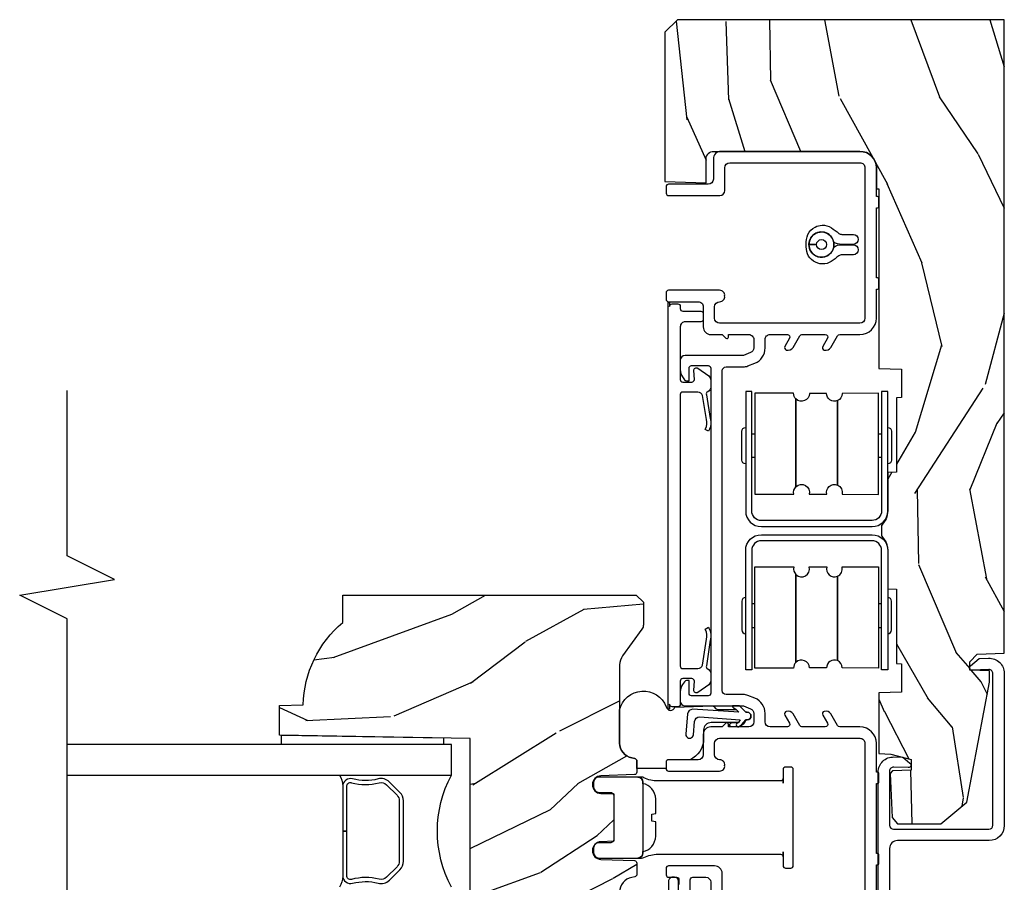
# Model space of a CAD drawing. Units: inches. Extents: x -4.2 to 53.7, y -2.1 to 38.1.
# Drawn here: x 49.8 to 53.7, y 25.9 to 29.3 of the extents above; entities that cross this region are included whole.
import ezdxf

# ---------------------------------------------------------------- set-up
doc = ezdxf.new("R2010")
doc.units = ezdxf.units.IN
doc.header["$MEASUREMENT"] = 0
for name, color, linetype in [('ZP-ANNO-MARK', 9, 'Continuous'), ('ZP-SECT-ALUM', 63, 'Continuous'), ('ZP-SECT-GLAS', 153, 'Continuous'), ('ZP-SECT-HDWR', 53, 'Continuous'), ('ZP-SECT-SEAL', 8, 'Continuous'), ('ZP-SECT-VINL', 130, 'Continuous'), ('ZP-SECT-WDHA', 11, 'Continuous'), ('ZP-SECT-WOOD', 104, 'Continuous'), ('ZP-SECT-WSTP', 40, 'Continuous')]:
    doc.layers.add(name, color=color, linetype=linetype)

# ---------------------------------------------------------------- blocks, each defined once
blk = doc.blocks.new('ASWM5PDHSEUJ')
at = {"layer": 'ZP-SECT-WDHA'}
h = blk.add_hatch(dxfattribs=at)
h.set_pattern_fill('WOOD3', color=256, scale=2, angle=163, style=0, pattern_type=2)
h.set_pattern_definition([(158.2364, (1.921621271044452, -0.0913983562119502), (20.45396798290167, -8.344771374467804), [0.240832, -23.842358]), (174.3099, (1.697955563707778, -0.0021030519592326), (-8.235181511295936, 0.4263690944681484), [0.305942, -9.892097999999997]), (208, (1.393521834635503, 0.0282301740998063), (-0.5847435903937086, -1.91261010378108), [0.226274, -2.602152]), (209.8476, (1.19373360092578, -0.0779991140986416), (-35.54768828883149, -20.50272857977593), [0.4386340000000001, -43.42478999999999]), (175.9946, (0.8132832286255935, -0.2963051245899919), (18.38297247813528, -1.437476743240211), [0.266834, -26.416494]), (163, (0.5471016897918402, -0.2776667667198627), (-2.497352921371544, -1.327866102480597), [0.5, -1.5]), (153.5376999999999, (0.0689493118103224, -0.1314809143584944), (8.978306718050995, -4.836323452587549), [0.24331, -11.922214]), (157.2893999999999, (1.763740550494174, -0.6078029244319894), (16.6287403265194, -7.175302374271582), [0.200998, -19.898754]), (163, (1.578327033396022, -0.5302024883681814), (-2.497352921371544, -1.327866102480597), [0.3, -1.7]), (191.3008, (1.291435606607111, -0.4424909769513603), (-24.54716094300747, -5.043499394239721), [0.295296, -29.23435]), (215.125, (1.001864331395539, -0.5003569995582737), (10.57415813511433, 7.224071108844612), [0.45607, -22.347438]), (202.2894, (0.6288451860257039, -0.7627626343826004), (-14.3993751268171, -6.054586024953077), [0.284254, -28.141088]), (169.3402, (0.3658312328637434, -0.8705757154169448), (-15.88561928555968, 2.765334394382427), [0.362216, -17.748554]), (151.1113, (0.009866652528141, -0.8035740919552808), (25.02229161617255, -13.92425483963839), [0.38833, -38.444646]), (156.2902000000001, (1.582470093566077, -1.200711873129071), (-16.62874768410002, 7.175289077572956), [0.3423439999999999, -33.89214]), (166.3665, (1.269021344727555, -1.063053303284819), (-31.18650071420278, 7.443263674111074), [0.340588, -33.718186]), (196.6901, (0.9380302936056684, -0.9827730187983496), (4.409962367830814, 0.7431255040166734), [0.360556, -6.850547999999999]), (210.4896, (0.5926645258722106, -1.086322458574136), (-25.55825994297176, -15.19129255384614), [0.325576, -32.232064]), (177.9314, (0.3121082704268858, -1.251513824966262), (-22.79293410148564, 0.6943551067665475), [0.310484, -30.737866]), (163, (0.0018271072601563, -1.240306694026484), (-2.497352921371544, -1.327866102480597), [0.24, -1.759999999999999]), (150.0053999999999, (-0.2276860341709721, -1.170137484893027), (-16.04400167334359, 9.087905524651102), [0.266834, -26.416494]), (163, (1.4281187019531, 0.4150157177435787), (-2.497352921371544, -1.327866102480597), [0, -2]), (26.15240000000003, (1.072641858866629, 0.2099883682770343), (-36.87554735843706, -18.00538888531859), [0.438634, -43.42478999999999]), (9.565100000000033, (0.8816274827461489, -1.509288662371401), (2.497352076502218, 1.327869099233074), [0.178886, -4.293249999999999]), (351.1301, (1.058025980078053, -1.479563754649996), (12.0603996767767, -1.595852046107204), [0.282842, -13.859292]), (319.8014, (1.337486179936612, -1.523175641733841), (8.393559450670802, -6.748938448303022), [0.152316, -15.07923]), (189.5651, (1.072641858866629, 0.2099883682770343), (-2.497352076502219, -1.327869099233074), [0.223606, -4.248529999999999]), (169.7098, (0.8521437372017491, 0.1728322336252781), (17.79822734718652, -3.350093459302553), [0.342344, -33.89214000000001]), (152.8752999999999, (0.5153052519854076, 0.233986422992487), (-30.7601241373409, 15.67848221527703), [0.568858, -56.31699200000001]), (152.6952, (1.985943046083454, 0.1189886900999177), (-10.89091849633435, 5.421060729349781), [0.223606, -22.13707199999999]), (178.5241, (1.787250867960495, 0.2215626553774412), (22.79293551970828, -0.6943538178398186), [0.37363, -36.989452]), (205.8789, (1.413743985341529, 0.2311859934813228), (31.88084594068392, 15.34964888471388), [0.3821, -37.827846]), (197.6952, (1.069962010443968, 0.0644108342532998), (-23.21929303946757, -7.540852312839229), [0.316228, -31.306548]), (172.4623, (0.7686958670434861, -0.031707378592135), (-10.14779136076372, 1.011111546693648), [0.364966, -11.80056]), (156.4181, (0.4068838526134293, 0.0161681497502679), (31.344885410924, -13.76583238823936), [0.52345, -51.82155999999999]), (154.8699, (1.839757193722086, -0.3591636878816), (10.89091361125098, -5.421068605812716), [0.282842, -13.859292]), (174.3099, (1.583686730241345, -0.2390474203207123), (-8.235181511295936, 0.4263690944681484), [0.305942, -9.892097999999997]), (205.5104, (1.27925300116907, -0.2087141942616736), (26.88614988798455, 12.69389479119331), [0.3255759999999999, -32.232064]), (208, (0.9854180846989402, -0.3489320314400846), (-0.5847435903937086, -1.91261010378108), [0.367696, -2.460732]), (180.354, (0.6607622049206392, -0.5215546247625625), (27.20289793979688, 0.0487620292280626), [0.335262, -33.190848]), (159.6335000000001, (0.3255075125401943, -0.5236261548475901), (30.01700107381327, -11.26852463519537), [0.3405879999999999, -33.71818599999999]), (145.8973, (0.006211329607216999, -0.4050936801225991), (-17.37187083675603, 11.58525502309056), [0.27203, -26.930912]), (154.2538, (1.693571341360717, -0.8373160658631179), (-12.80351945054413, 6.005821017315288), [0.263058, -26.042834]), (177.9314, (1.456626972999238, -0.7230472323966851), (-22.79293410148564, 0.6943551067665475), [0.310484, -30.737866]), (195.0054, (1.146345809832508, -0.7118401014569067), (11.31727641611973, 2.814114219735264), [0.37736, -18.490604]), (212.8991, (0.7818539469797896, -0.8095421071382382), (28.64036637139408, 18.43175097613516), [0.49679, -49.18217999999999]), (178.9454, (0.3647351772769785, -1.079378968892915), (8.235181634652653, -0.4263644116476298), [0.291204, -14.269016]), (156.991, (0.0735801092295094, -1.074019272047592), (-18.54135163249375, 7.760042155334038), [0.3821, -37.827846]), (139.8013999999999, (-0.2781208298475346, -0.9246658340144314), (-8.393559450670802, 6.748938448303024), [0.152316, -15.07923]), (153.5376999999999, (1.518148318527075, -1.411098919440939), (8.978306718050995, -4.836323452587549), [0.24331, -11.922214]), (173.008, (1.300330045284856, -1.302677520068961), (-22.20819262847394, 2.606951578708766), [0.345254, -34.18010000000001]), (200.4054, (0.9576441259740606, -1.260649425821012), (-30.71134915766887, -11.52445423798903), [0.428018, -42.37384999999998]), (192.0546, (1.141227275164189, 0.5027272291603997), (-15.72724097270063, -3.557234008732985), [0.205912, -20.385348]), (173.7843, (0.93985524861857, 0.4597236604141888), (32.35598179133584, -3.618064673815965), [0.4275520000000001, -42.32756599999999]), (155.8750000000001, (0.5148175147362762, 0.5060153959206952), (12.80352490518391, -6.005810314090468), [0.4837359999999999, -15.64078])])
edge = h.paths.add_edge_path()
edge.add_line((4.718040403419824, 0.4590435836257285), (4.718040403419831, -0.8342281437996206))
edge.add_line((4.718040403419831, -0.8342281437996206), (4.668040403422264, -0.8842281437996035))
edge.add_line((4.668040403422264, -0.8842281437996035), (4.077786488849607, -0.8842281437996319))
edge.add_line((4.077786488849607, -0.8842281437996319), (4.072094403417641, -0.7212281437997348))
edge.add_line((4.072094403417641, -0.7212281437997348), (4.167032447569138, -0.7212281437997348))
edge.add_arc((4.167032447570354, -0.691228143799735), 0.0299999999999998, 269.9999999976778, 359.9999999999483)
edge.add_line((4.197032447570353, -0.691228143799762), (4.197032447570353, -0.1122284163743501))
edge.add_arc((4.132032447570357, -0.1122284163743208), 0.06499999999999595, 359.9999999999742, 449.9999999978713)
edge.add_line((4.132032447572772, -0.047228416374324), (4.048557814303674, -0.0472284163743524))
edge.add_line((4.048557814303674, -0.0472284163743524), (4.048208606611087, -0.0372284163757257))
edge.add_line((4.048208606611087, -0.0372284163757257), (3.337767804783233, -0.0372284163757684))
edge.add_line((3.337767804783233, -0.0372284163757684), (3.3346335492961, 0.0525345836282725))
edge.add_line((3.3346335492961, 0.0525345836282725), (3.222377345608514, 0.0525345836283009))
edge.add_line((3.222377345608514, 0.0525345836283009), (3.221670692808068, 0.032298694982444))
edge.add_line((3.221670692808068, 0.032298694982444), (2.927726553303429, 0.032298694982444))
edge.add_line((2.927726553303429, 0.032298694982444), (2.926512563786658, -0.0024654163717059))
edge.add_line((2.926512563786658, -0.0024654163717059), (2.773854896577184, -0.0024654163717059))
edge.add_arc((2.773854896580092, -0.08056541636993131), 0.07809999999822541, 90.00000000213363, 137.1643609004566)
edge.add_line((2.716583612324541, -0.0274654163751791), (2.674926180829032, -0.0274654163745538))
edge.add_arc((2.61765489657568, -0.08056541637430045), 0.07810000000000827, 42.8356391033274, 89.99999999821824)
edge.add_line((2.617654896578109, -0.0024654163742923), (2.464997229369878, -0.0024654163743207))
edge.add_line((2.464997229369878, -0.0024654163743207), (2.463783239853107, 0.0322986949798576))
edge.add_line((2.463783239853107, 0.0322986949798576), (2.169839100348475, 0.0322986949798434))
edge.add_line((2.169839100348475, 0.0322986949798434), (2.16913244754803, 0.0525345836257287))
edge.add_line((2.16913244754803, 0.0525345836257287), (2.056876243860443, 0.0525345836257287))
edge.add_line((2.056876243860443, 0.0525345836257287), (2.05374198837331, -0.03722841637828371))
edge.add_line((2.05374198837331, -0.0372284163782837), (1.813540184317751, -0.0372284163783121))
edge.add_line((1.813540184317751, -0.0372284163783121), (1.811764969268281, 0.009877619502745502))
edge.add_line((1.811764969268281, 0.0098776195027455), (1.790202163377685, 0.09035110664916599))
edge.add_line((1.790202163377685, 0.09035110664916599), (1.747837397199489, 0.09035110664916599))
edge.add_line((1.747837397199489, 0.09035110664916599), (1.74528025085884, 0.01712401629013979))
edge.add_line((1.74528025085884, 0.0171240162901398), (1.734752191331885, 0.0070023699252744))
edge.add_line((1.734752191331885, 0.0070023699252744), (1.560985227976544, 0.0155850327927141))
edge.add_line((1.560985227976544, 0.0155850327927141), (1.536037397199486, 0.036892493203581))
edge.add_line((1.536037397199486, 0.036892493203581), (1.536037397199471, 0.208035543965849))
edge.add_line((1.536037397199471, 0.208035543965849), (1.62169010823603, 0.3112099434773654))
edge.add_line((1.62169010823603, 0.3112099434773654), (2.09623818293241, 0.4000435836256884))
edge.add_line((2.09623818293241, 0.4000435836256884), (2.141208814870658, 0.4000435836256884))
edge.add_line((2.141208814870658, 0.4000435836256884), (2.143932634891015, 0.322043583625657))
edge.add_line((2.143932634891015, 0.322043583625657), (2.176142159503086, 0.3220435836209106))
edge.add_line((2.176142159503086, 0.3220435836209106), (2.207189144409035, 0.3520253084361968))
edge.add_line((2.207189144409035, 0.3520253084361968), (2.210926304923404, 0.4590435836257143))
edge.add_line((2.210926304923404, 0.4590435836257143), (4.718040403419824, 0.4590435836257285))
h = blk.add_hatch(dxfattribs=at)
h.set_pattern_fill('WOOD3', color=256, scale=2, angle=70, style=0, pattern_type=2)
h.set_pattern_definition([(65.23640000000002, (1.445946634536219, -2.767649916810323), (-9.403813128665789, -19.98920494113852), [0.240832, -23.842358]), (81.3099, (1.546825321350098, -2.548964090688219), (0.8567808696703423, 8.2015810469735), [0.3059419999999999, -9.892097999999997]), (114.9999999999999, (1.593049807100644, -2.246535095852906), (-1.879385823145609, 0.6840404983268876), [0.226274, -2.602152]), (116.8476, (1.497422210707005, -2.041461053595054), (-18.61420804399884, 36.57200132328851), [0.438634, -43.42478999999999]), (82.99460000000002, (1.299326615053215, -1.650106821495067), (-2.397597174553425, -18.2825475333119), [0.266834, -26.416494]), (70, (1.331870295070735, -1.385265531491191), (-1.195344954920479, 2.563425528223154), [0.5, -1.499999999999999]), (60.53769999999999, (1.502880366733569, -0.9154192210982371), (-5.299583706911786, -8.712888648139781), [0.24331, -11.922214]), (64.28939999999999, (0.9385126193118288, -2.582959039414462), (-8.035749897846218, -16.23042490473692), [0.200998, -19.898754]), (70, (1.02571050039268, -2.401860918123794), (-1.195344954920479, 2.563425528223154), [0.2999999999999999, -1.699999999999999]), (98.30079999999998, (1.128316543390381, -2.119953131888022), (-3.751888312602841, 24.77747627566944), [0.295296, -29.23435]), (122.125, (1.085684813745028, -1.827750230418092), (6.660762092994137, -10.93774528833892), [0.45607, -22.347438]), (109.2894, (0.8431611103932883, -1.441509045000796), (-5.292683358667598, 14.69651383292102), [0.284254, -28.141088]), (76.34019999999998, (0.7492608701834723, -1.173213042629276), (3.592933675524064, 15.71912217656524), [0.3622159999999999, -17.748554]), (58.11130000000009, (0.8348004169492766, -0.8212428934133232), (-15.2147376914344, -24.25926024314875), [0.38833, -38.444646]), (63.29020000000008, (0.3559031944245659, -2.370906550552549), (8.035737004436273, 16.23043294812967), [0.342344, -33.89214000000001]), (73.36649999999999, (0.5097777479867296, -2.065091865218366), (9.065238276682225, 30.75421037689453), [0.3405879999999999, -33.71818599999999]), (103.6901, (0.6072707443017387, -1.738755971284643), (0.5113074788246051, -4.442810851533297), [0.360556, -6.850547999999999]), (117.4896, (0.5219382631422578, -1.388444156383737), (-13.83285744134683, 26.31828405835821), [0.3255759999999999, -32.232064]), (84.9314, (0.371656465685287, -1.099626945412677), (1.8862935190084, 22.72535743897347), [0.310484, -30.737866]), (70, (0.399087099020115, -0.7903575477108511), (-1.195344954920479, 2.563425528223154), [0.2399999999999999, -1.759999999999999]), (57.0054, (0.4811719334182754, -0.5648313187222334), (9.915129035513681, 15.54638970077456), [0.266834, -26.416494]), (70, (1.977494614465342, -2.301327340653787), (-1.195344954920479, 2.563425528223154), [0, -1.999999999999999]), (293.1524, (1.791352468360757, -1.935607363836033), (-16.0507960926351, 37.76733994721548), [0.4386340000000001, -43.42478999999999]), (276.5651, (0.0844285671604997, -1.654874758833886), (1.195347991783055, -2.563424841349598), [0.178886, -4.293249999999999]), (258.1301, (0.1048807538912653, -1.832587189625685), (-2.224857536097373, -11.96035087531844), [0.282842, -13.859292]), (226.8014, (0.0467028185915144, -2.109381929178766), (-7.17897422284896, -8.028844221841531), [0.152316, -15.07923]), (96.5651, (1.791352468360757, -1.935607363836033), (-1.195347991783054, 2.563424841349599), [0.223606, -4.248530000000001]), (76.7098, (1.7657872349473, -1.713466825346284), (-4.276989520291973, -17.59850515048118), [0.342344, -33.89214000000001]), (59.87529999999996, (1.844486378846591, -1.380290528546048), (17.26685591117937, 29.89742009709116), [0.568858, -56.31699200000001]), (59.69520000000002, (1.652679011109119, -2.842894348341971), (5.983617987896488, 10.59227647392276), [0.223606, -22.137072]), (85.5241, (1.765511147472202, -2.649842777502097), (-1.886292306072137, -22.72535892270969), [0.3736299999999999, -36.98945199999999]), (112.8789, (1.794669136990852, -2.277351419686604), (13.66009816624821, -32.64049290170237), [0.3821, -37.827846]), (104.6952, (1.646114695717703, -1.925312248601875), (-6.315313932317919, 23.58212952201287), [0.316228, -31.306548]), (79.46229999999997, (1.565895261240914, -1.619428541398919), (1.540820218079111, 10.08096667572146), [0.364966, -11.80056]), (63.4180999999999, (1.632640955591, -1.260617989316452), (-15.38743134468314, -30.58148033332786), [0.5234499999999999, -51.82155999999999]), (61.86990000000001, (1.182832700716164, -2.671884276679136), (-5.983625597899492, -10.592271183312), [0.282842, -13.859292]), (81.3099, (1.316186045678788, -2.422451148592108), (0.8567808696703423, 8.2015810469735), [0.3059419999999999, -9.892097999999997]), (112.5104, (1.362410531429334, -2.120022153756796), (11.26938588547409, -27.51365047632417), [0.325576, -32.232064]), (114.9999999999999, (1.237762989254595, -1.819251493236531), (-1.879385823145609, 0.6840404983268876), [0.367696, -2.460732]), (87.354, (1.082368145114933, -1.486006174567521), (-1.374994473696775, -27.1681693210235), [0.335262, -33.190848]), (66.63350000000004, (1.097845328900556, -1.151102521583463), (-12.82404996855911, -29.38611480483956), [0.340588, -33.718186]), (52.89729999999997, (1.232926030047001, -0.8384474333827682), (12.47855130569256, 16.74173789157442), [0.27203, -26.930912]), (61.25379999999999, (0.7129863903232108, -2.500874205016302), (6.667674682060168, 12.47165228615286), [0.263058, -26.042834]), (84.9314, (0.839499332419321, -2.270234929344992), (1.8862935190084, 22.72535743897347), [0.310484, -30.737866]), (102.0054, (0.8669299657541492, -1.960965531643166), (2.217957090697112, -11.44904584078526), [0.37736, -18.490604]), (119.8990999999999, (0.7884378874611814, -1.591859864326542), (16.90756994081485, -29.56575905723365), [0.49679, -49.18217999999999]), (85.9454, (0.5408011374267505, -1.161190571211297), (-0.8567761997234581, -8.201581415241053), [0.291204, -14.269016]), (63.99100000000004, (0.561391367895065, -0.8707150259251896), (8.719786654980343, 18.10981212779323), [0.3820999999999999, -37.82784599999999]), (46.80139999999997, (0.7289467271902557, -0.5273126357595715), (7.17897422284896, 8.028844221841528), [0.152316, -15.07923]), (60.53769999999999, (0.149170817851666, -2.2956621190209), (-5.299583706911786, -8.712888648139781), [0.24331, -11.922214]), (80.00799999999998, (0.2688433570812629, -2.083816695765309), (3.765665839812322, 22.0413197685621), [0.3452539999999999, -34.1801]), (107.4054, (0.3287486485648359, -1.74379999609856), (-9.90135254830583, 31.27240365373135), [0.428018, -42.37384999999999]), (99.05459999999997, (2.080100657463043, -2.019419554418015), (-2.729258747784671, 15.89185857896806), [0.205912, -20.385348]), (80.78429999999999, (2.047695021183073, -1.816072868343985), (-5.306487489153644, -32.1222841683562), [0.4275520000000001, -42.327566]), (62.875, (2.116168071716981, -1.39404035614785), (-6.667664278977535, -12.47165829348074), [0.4837359999999999, -15.64078])])
edge = h.paths.add_edge_path()
edge.add_line((1.873459356421772, -1.654228143799628), (1.886637930442571, -2.409228143799623))
edge.add_line((1.886637930442571, -2.409228143799623), (2.003173574773384, -2.409228143799623))
edge.add_line((2.003173574773384, -2.409228143799623), (2.006459356421771, -2.315135668283971))
edge.add_arc((1.99745935642177, -1.87722814379963), 0.4380000000000037, 271.1773934006453, 319.9215699717109)
edge.add_line((2.332601117472236, -2.159228143799623), (2.440459356421769, -2.159228143799623))
edge.add_line((2.440459356421769, -2.159228143799623), (2.440459356421776, -0.9972281437996457))
edge.add_line((2.440459356421776, -0.9972281437996456), (2.41245935642177, -0.9692281437996256))
edge.add_line((2.41245935642177, -0.9692281437996256), (2.323459356421771, -0.9692281437996256))
edge.add_arc((2.323459356421743, -0.9992281437996103), 0.02999999999998471, 89.99999999994742, 125.9999999999482)
edge.add_line((2.305825798853, -0.9749576339683584), (2.200629668208712, -1.051387096663063))
edge.add_arc((2.164186672373591, -1.001227616067753), 0.06200052773186602, 269.999999999984, 305.9999999999764, ccw=False)
edge.add_line((2.164186672373574, -1.063228143799619), (1.855219361805346, -1.063228143799619))
edge.add_arc((1.855219361805337, -1.003228143799632), 0.05999999999998717, 191.3741878734126, 270.0000000000087, ccw=False)
edge.add_line((1.796397754540656, -1.015061085902004), (1.794022963016139, -1.003255986782733))
edge.add_arc((1.784219361805362, -1.005228143799804), 0.00999999999999665, 11.37418787346508, 90.00000000004071)
edge.add_line((1.784219361805355, -0.9952281437998068), (1.740219361805351, -0.9952281437998068))
edge.add_arc((1.74021936180534, -1.005228143799787), 0.00999999999998058, 89.99999999993767, 177.9999999998803)
edge.add_line((1.730225453535169, -1.004879148832742), (1.725595990454166, -1.137449626184036))
edge.add_arc((1.690617311508499, -1.13622814379944), 0.03499999999999848, 182.0000000000143, 357.99999999998573, ccw=False)
edge.add_line((1.655638632562833, -1.137449626184036), (1.653849938983455, -1.086228143799473))
edge.add_line((1.653849938983455, -1.086228143799473), (1.466384684033542, -1.086228143799473))
edge.add_line((1.466384684033542, -1.086228143799473), (1.464595990454171, -1.137449626184036))
edge.add_arc((1.429617311508501, -1.136228143799461), 0.03500000000000106, 181.9999999999792, 358.0000000000208, ccw=False)
edge.add_line((1.394638632562831, -1.137449626184036), (1.390009169481828, -1.004879148832429))
edge.add_arc((1.380015261211636, -1.005228143799467), 0.01000000000000135, 2.000000000072276, 90.0000000000229)
edge.add_line((1.380015261211632, -0.9952281437994656), (1.335699351042798, -0.9952281437994656))
edge.add_arc((1.335699351042789, -1.005228143799568), 0.01000000000010204, 89.99999999994911, 168.5573354404126)
edge.add_line((1.325898113843827, -1.003244271482174), (1.323492039948462, -1.015131377703767))
edge.add_arc((1.264684616755268, -1.003228143799617), 0.06000000000000241, 269.9999999999998, 348.5573354405001, ccw=False)
edge.add_line((1.264684616755268, -1.063228143799619), (1.157928908807718, -1.063228143799619))
edge.add_line((1.157928908807718, -1.063228143799619), (1.155308404030975, -1.138269582309931))
edge.add_line((1.155308404030975, -1.138269582309931), (1.095308404031108, -1.138269582309931))
edge.add_line((1.095308404031108, -1.138269582309931), (1.09220241096682, -1.049325578225875))
edge.add_line((1.09220241096682, -1.049325578225875), (0.9872150614676158, -0.9730478039121236))
edge.add_arc((0.9754593564217711, -0.9892281437996241), 0.01999999999999846, 54.00000000001339, 89.99999999999491)
edge.add_line((0.9754593564217728, -0.9692281437996256), (0.9055185436530592, -0.9692281437996256))
edge.add_arc((0.9055185436530613, -0.9852281437996206), 0.01599999999999502, 90.00000000000756, 178.0006757667307)
edge.add_line((0.8895282838360004, -0.9846699404471336), (0.8854593564217481, -1.101228191560437))
edge.add_line((0.8854593564217481, -1.101228191560437), (0.7914593564217399, -1.101228191560437))
edge.add_line((0.7914593564217399, -1.101228191560437), (0.7894040437923451, -1.042371738529254))
edge.add_line((0.7894040437923451, -1.042371738529254), (0.7314593564217305, -1.034228143799623))
edge.add_line((0.7314593564217305, -1.034228143799623), (0.6914593564217384, -1.034228143799623))
edge.add_line((0.6914593564217384, -1.034228143799623), (0.6134593564217355, -1.128228143799617))
edge.add_line((0.6134593564217355, -1.128228143799617), (0.6134593564217674, -2.159228143799623))
edge.add_line((0.6134593564217674, -2.159228143799623), (0.7093175953712993, -2.159228143799623))
edge.add_arc((1.044459356421767, -1.877228143799624), 0.4380000000000095, 220.0784300282894, 268.8226065993545)
edge.add_line((1.035459356421764, -2.315135668283971), (1.038745138070158, -2.409228143799623))
edge.add_line((1.038745138070158, -2.409228143799623), (1.116094175455497, -2.409228143799623))
edge.add_line((1.116094175455497, -2.409228143799623), (1.125278337831826, -2.146228143799646))
edge.add_line((1.125278337831826, -2.146228143799646), (1.033353004657538, -2.069093630637212))
edge.add_line((1.033353004657538, -2.069093630637212), (1.113701455868532, -1.97333807524717))
edge.add_line((1.113701455868532, -1.97333807524717), (1.130814349958388, -1.987697498366344))
edge.add_line((1.130814349958388, -1.987697498366344), (1.142459356421763, -1.654228143799628))
edge.add_line((1.142459356421763, -1.654228143799628), (1.873459356421772, -1.654228143799628))
at = {"layer": 'ZP-SECT-ALUM'}
for points in [[(0.7560674504248653, -0.0399999999984431), (1.740011849370901, -0.0399999999984431, 0.4244748161972088), (1.799975298989636, 0.0220939698036062), (1.798747378573821, 0.0572570098446335), (1.775727621532759, 0.0856840423573715, 0.719896988583515), (1.757962253648152, 0.079041843479672), (1.759969620008703, 0.021558391947238, -0.4244748162328946), (1.743979366775135, 0.0050000000000097), (1.530104438953451, 0.0050000000000097, -0.4142135622829237), (1.514104438958405, 0.0210000000000292), (1.51410443895832, 0.3980435836257356, -0.4142135623498938), (1.530104438957053, 0.4140435836257268), (2.129934911108378, 0.4140435836257553, -0.424474816165495), (2.145925164338265, 0.3974851916784985), (2.143623847283429, 0.331584093611923, 0.7198969885526701), (2.16138921516751, 0.3249418947335698), (2.189637492326205, 0.3598256118718552), (2.190933891041005, 0.3969496138235229, 0.4244748162159837), (2.130970441418604, 0.4590435836257143), (1.529104438953368, 0.4590435836257143, 0.4142135623487632), (1.469104438958318, 0.3990435836257404), (1.469104438958318, 0.0360000000014367, -0.4142135623850992), (1.438104438957182, 0.0050000000015729), (0.4472999999984424, 0.0050000000015729, 0.2174286857226586)], [(1.268108400322155, -0.8297218085910316), (1.308133324183064, -0.8297218085909747, -0.4142135575383187), (1.324133324447252, -0.8457218085909943), (1.324133324447252, -0.8537218085910325, -0.4142135624314966), (1.30813332444406, -0.8697218085910235), (0.6298046615977065, -0.8685896651230393, -0.4142135624312978)]]:
    blk.add_lwpolyline(points, format="xyb", dxfattribs=at)
for points in [[(2.14466684813793, -0.5404775891629044), (2.144667595509567, -0.5644775891512666), (2.431667592986201, -0.5644775891512808, -0.4140390611211212), (2.416668062484951, -0.5794691189322663), (2.302668062540227, -0.5794726689475312, -0.4142135623730458), (2.287667595440225, -0.5644731360620625), (2.617667595280224, -0.5644628597020329, 0.4142135623729429), (2.679665664540117, -0.5024609290220498), (2.67965202500784, -0.0644609292344143, 0.4142135623730861), (2.617650094327856, -0.0024628599745284), (2.287650094480582, -0.0024726692272878, -0.4142044415661221), (2.302649627373313, 0.0125273307654226), (2.416649627318037, 0.0125308807806874, -0.4142135623730283), (2.431650094418039, -0.0024686521047812), (2.144650094557192, -0.0024775894237621), (2.144650094557192, -0.0264775894121101), (2.617650841699486, -0.0264628599628907, -0.414213562344344), (2.655652025019477, -0.06446167660605799), (2.655665664551747, -0.5024616763936792, -0.4142135623730936), (2.617666847908594, -0.5404628597136849), (2.14466684813793, -0.5404775891629044)], [(3.246850183992528, -0.5404775891629185), (3.246849436620891, -0.5644775891512808), (2.959849439144264, -0.5644775891512808, 0.4140390611211212), (2.974848969645506, -0.5794691189322663), (3.088848969590237, -0.5794726689475312, 0.4142135623730458), (3.103849436690232, -0.5644731360620625), (2.773849436850234, -0.5644628597020329, -0.4142135623729429), (2.711851367590348, -0.5024609290220498), (2.711865007122618, -0.0644609292344143, -0.4142135623730861), (2.773866937802608, -0.0024628599745284), (3.103866937649875, -0.0024726692272878, 0.4142044415661221), (3.088867404757145, 0.0125273307654226), (2.974867404812421, 0.0125308807806874, 0.4142135623730283), (2.959866937712419, -0.0024686521047812), (3.246866937573265, -0.0024775894237763), (3.246866937573265, -0.0264775894121243), (2.773866190430971, -0.0264628599628907, 0.414213562344344), (2.73586500711098, -0.06446167660605799), (2.73585136757871, -0.5024616763936792, 0.4142135623730936), (2.773850184221871, -0.5404628597136849), (3.246850183992528, -0.5404775891629185)], [(2.160072518176882, -0.8234092839642528, -0.4142135623731211), (2.150072518176891, -0.8134092839642477), (2.150072518176877, -0.7538394207179238, -0.3213675543868848), (2.163647986681375, -0.7348993733298244), (2.266952244718076, -0.7198380832839746, -0.2110071183564257), (2.303170972999517, -0.7230660263033712), (2.306191314921314, -0.7247349281310136), (2.313445825726773, -0.7116058735965112), (2.310425483804984, -0.7099369717688689, 0.2110071183564114), (2.262133846096496, -0.7056330477430067), (2.160822554966152, -0.7200183163197807, -0.3906972941879961), (2.148431032223079, -0.7145158159103318, 0.299180797410485), (2.130072518232317, -0.7024508624792389), (2.102099808761415, -0.7024508624792389, 0.242729290661803), (2.08580251067886, -0.71085784409712), (2.055437404327513, -0.7535446727733301, 0.626103482743761), (2.064070596507541, -0.7693294379366195), (2.099587976144881, -0.7676064475940195, -0.4284833573934895), (2.110066235940571, -0.7775887167258589), (2.110066235940571, -0.8133584248116108, -0.4142135623728608), (2.10006623594058, -0.8233584248116159), (2.008622539101331, -0.8233584228382824, 0.4142135623726528), (1.998622539101333, -0.8333584228382733), (1.99862253910134, -0.8553682839643812, 0.4142135623733293), (2.008622539101345, -0.8653682839643863), (1.988622539101342, -0.8653682839643863), (1.988622539101342, -0.8708966561063249), (3.599013912678952, -0.8708966561059696), (3.599013912678945, -0.8653682839640309), (3.583522539025492, -0.8653682839640453, 0.4142135623728999), (3.593522539025482, -0.8553682839640401), (3.593522539177544, -0.8334092839639311, 0.4142135645995936), (3.583522539101512, -0.8234092839639401), (3.57457255997075, -0.8234092839639401, -0.4142135623726919), (3.564572559970752, -0.8134092839639492), (3.564572559970738, -0.7424508624789609, 0.4142135623725747), (3.55457255997074, -0.7324508624789701), (3.532572559970734, -0.7324508624789701, 0.4142135623725747), (3.522572559970737, -0.7424508624789609), (3.52257255997075, -0.8034092839639441, -0.4142135654750997), (3.502572559970762, -0.8234092841757671), (3.294435451845082, -0.8234092839640113, -0.4248851639610546), (3.28407255997066, -0.8134158704470593), (3.284072559970709, -0.7775946996703312, -0.4284833573929708), (3.294557102058064, -0.7676064456204159), (3.330074482746837, -0.7693294360140044, 0.6261034827440481), (3.338707673875489, -0.7535446727730318), (3.308342567524078, -0.7108578440968643, 0.2427292906617116), (3.292045269441523, -0.7024508624789974), (3.264072559970614, -0.7024508624789974, 0.2991807976086165), (3.245714045974118, -0.7145158159235053, -0.3906972958609807), (3.233322523180127, -0.7200183163234471), (3.140287170153619, -0.7056330477430067, 0.211007118343186), (3.091995532447803, -0.7099369717674194), (3.088975190526006, -0.7116058735950475), (3.096229701330123, -0.7247349281271341), (3.09925004325192, -0.7230660262995059, -0.2110071183564283), (3.135468771533353, -0.7198380832800808), (3.230497091466212, -0.7348993733295971, -0.3213675543872086), (3.244072559970739, -0.7538394207176964), (3.244072559970753, -0.8134092839640487, -0.4142135623728739), (3.234072559970762, -0.8234092839640538)], [(1.683674904286007, -2.159228143799595), (1.506801775951217, -2.159228143799609), (1.506801775951217, -2.143228143799603), (1.683674904286036, -2.143228143799618, 0.4950936890982251), (1.698139190000304, -2.124255180324382, -0.132530993625841), (1.697645201315722, -2.015372869380072, 0.2671963934518125), (1.689631826155149, -1.985633743820073), (1.648269304265525, -1.944271221930549, 0.1989123673801181), (1.626437382396403, -1.935228143799591), (1.387166169506031, -1.935228143799605, 0.1989123673795501), (1.365334247636909, -1.944271221930449), (1.323971725747284, -1.985633743820059, 0.2671963934517074), (1.315958350586726, -2.015372869380058, -0.1325309936258568), (1.31546436190213, -2.124255180324368, 0.4950936890986579), (1.329928647616426, -2.143228143799589), (1.506801775951217, -2.143228143799603), (1.506801775951217, -2.159228143799623), (1.329928647616426, -2.159228143799623, -0.4950936890985054), (1.300035790473557, -2.120017352617466, 0.1325309936258366), (1.300491961842581, -2.019470529592339, -0.2671963934518149), (1.312658017248324, -1.974320035321085), (1.354020539137863, -1.932957513431475, -0.1989123673797256), (1.387166169506031, -1.919228143799614), (1.626437382396403, -1.9192281437996, -0.1989123673796338), (1.659583012764514, -1.932957513431489), (1.700945534654053, -1.974320035321085, -0.2671963934523642), (1.713111590059853, -2.019470529592382, 0.1325309936257795), (1.713567761428862, -2.120017352617466, -0.4950936890986215)]]:
    blk.add_lwpolyline(points, format="xyb", close=True, dxfattribs=at)
at = {"layer": 'ZP-SECT-GLAS'}
blk.add_lwpolyline([(1.728174904286017, -3.25), (1.728174904286017, -1.729228143799616), (1.849174904286027, -1.729228143799616), (1.849174904286034, -3.25)], dxfattribs=at)
at = {"layer": 'ZP-SECT-HDWR'}
for points in [[(2.406661877280129, -0.5404721638714421), (2.31266187731444, -0.5404696240381242), (2.312662201548477, -0.5284696240450871), (2.551971878875868, -0.5284760900736813), (2.551976058540923, -0.3737854172403416, -0.2648881959264944), (2.522172856528158, -0.3654752848594569), (2.174560354902006, -0.3654658925423462), (2.52217285652815, -0.3654752848594569, -0.7593342516322169), (2.551977696426838, -0.3131667630492956), (2.551979571076337, -0.2437854172877962, -0.6168620933402867), (2.515516877708463, -0.2014751049583623), (2.181225196118752, -0.2014660725631927), (2.515456065016522, -0.2014660725631927, -0.3701349165992687), (2.551981208962267, -0.1831667630967502), (2.551985118432448, -0.0384760902525585), (2.312675441105099, -0.03846962422395), (2.312675765339143, -0.0264696242257543), (2.406675765304825, -0.026472164059058), (2.406675441070788, -0.0384721640572536), (2.151985118578458, -0.0384652824512557), (2.152370712751114, -0.1822152929373004, -0.3029649420200929), (2.181225196118752, -0.2014660725631927, -0.5349607157499783), (2.152370712751114, -0.2447152929373004), (2.152368311777536, -0.3122152929096131, -0.6665913664913021), (2.174560354902006, -0.3654658925423462, -0.2033016693370197), (2.151976033336282, -0.3747128446094905), (2.151971879021878, -0.5284652822723928), (2.406662201514166, -0.5284721638784049)], [(2.984847915873451, -0.5404721638714421), (3.078847915839141, -0.5404696240381242), (3.078847591605104, -0.5284696240450871), (2.839537914277713, -0.5284760900736813), (2.839533734612658, -0.3737854172403416, 0.2648881959264944), (2.869336936625424, -0.3654752848594569), (3.216949438251575, -0.3654658925423462), (2.86933693662543, -0.3654752848594569, 0.7593342516322169), (2.839532096726742, -0.3131667630492956), (2.839530222077243, -0.2437854172877962, 0.6168620933402867), (2.875992915445117, -0.2014751049583623), (3.210284597034828, -0.2014660725631927), (2.876053728137058, -0.2014660725631927, 0.3701349165992687), (2.839528584191313, -0.1831667630967502), (2.839524674721133, -0.0384760902525585), (3.078834352048482, -0.03846962422395), (3.078834027814437, -0.0264696242257543), (2.984834027848755, -0.026472164059058), (2.984834352082792, -0.0384721640572536), (3.239524674575122, -0.0384652824512557), (3.239139080402466, -0.1822152929373004, 0.3029649420200929), (3.210284597034828, -0.2014660725631927, 0.5349607157499783), (3.239139080402466, -0.2447152929373004), (3.239141481376044, -0.3122152929096131, 0.6665913664913021), (3.216949438251575, -0.3654658925423462, 0.2033016693370197), (3.239533759817298, -0.3747128446094905), (3.239537914131702, -0.5284652822723928), (2.984847591639415, -0.5284721638784049)], [(3.868450993454434, -0.1382637342768476, 0.9625733120472888), (3.828506201063117, -0.1382913129224335), (3.828487594800609, -0.1840508624765107, 0.1430945067232154), (3.838169618126183, -0.2164053752045163, 1.123369743550431), (3.827987594800607, -0.3140508624765061), (3.827987594800607, -0.284050862476505, 0.4142135623728415), (3.84798759480061, -0.2640508624764948, 2.414213562372526), (3.827987594800607, -0.284050862476505), (3.827987594800607, -0.3140508624765061, -0.9165723056881308), (3.818321505833171, -0.2159681512183624, -1.113265448389093), (3.827987594800607, -0.3140508624765061, 0.9145020251260136), (3.838169618126183, -0.2164053752045163, 0.1269642729335626), (3.818321505833171, -0.2159681512183624, 0.1408550434295952), (3.827487594800611, -0.1840508624765107), (3.827362861780268, -0.1382921023056554, 0.9671068151601536), (3.787487594800612, -0.138319632949603), (3.787487594800612, -0.1840508624765107, -0.1562969030252435), (3.783735692613692, -0.1957601412304939, 0.0122657694197657), (3.7607265041831, -0.2255938231504899, 0.1416816579972875), (3.751163282721773, -0.260972762888187, 0.1461235390554207), (3.762611253789092, -0.2964071864014812, 0.1441083762462874), (3.791003689440504, -0.3194885162711216, 0.1144703663913171), (3.828000067275507, -0.3245289350880967, 0.1308776951631322), (3.867949697339593, -0.3181597953652044, 0.1609229865784761), (3.897379229598815, -0.2897629739554475, 0.1125779109471652), (3.904773401491897, -0.2619456429133891, 0.1508254958579251), (3.894914372265485, -0.2250574404547194, 0.0121764908516381), (3.872207884679806, -0.1957601412308065, -0.1502460509791144), (3.868455982492694, -0.1840508624765107)]]:
    blk.add_lwpolyline(points, format="xyb", close=True, dxfattribs=at)
blk.add_lwpolyline([(1.415117311508495, -0.9118564333643348), (1.415117311508495, -0.4262281437995057, 0.4142135623729521), (1.405117311508497, -0.4162281437995148), (1.424481245973503, -0.4162281437995148), (1.370117311508501, -0.4162281437995148, -0.414213562373404), (1.360117311508496, -0.4062281437995239), (1.360117311508496, -0.3862281437995136, -0.4142135623725228), (1.370117311508501, -0.3762281437994943), (1.750117311508496, -0.3762281437994943, -0.4142135623732121), (1.760117311508501, -0.3862281437994852), (1.760117311508501, -0.4062281437994955, -0.4142135623724836), (1.750117311508496, -0.4162281437995148), (1.695753377043494, -0.4162281437995148), (1.7151173115085, -0.4162281437995148, 0.414213562372939), (1.705117311508502, -0.4262281437995057), (1.705117311508502, -0.9118564333643348, 0.115224459869275), (1.718048345991256, -0.9672238151688928, -0.1152244598690291), (1.720117311508495, -0.9760825962576404), (1.720117311508495, -0.9912281437995034, 0.4142135623729456), (1.700117311508499, -0.9712281437995216), (1.694372137356921, -0.9712281437995216), (1.700117311508499, -0.9712281437995216, -0.4142135623730625), (1.720117311508495, -0.9912281437995034), (1.720117311508495, -1.146228143799504, -0.4142135623731994), (1.700117311508492, -1.166228143799514), (1.680117311508496, -1.166228143799514, -0.4142135623730632), (1.6601173115085, -1.146228143799504), (1.6601173115085, -1.101228143799517, 0.4142135623727399), (1.645117311508485, -1.086228143799473), (1.475117311508512, -1.086228143799473, 0.4142135623734506), (1.460117311508497, -1.101228143799517), (1.460117311508497, -1.146228143799504, -0.4142135623731666), (1.440117311508494, -1.166228143799514), (1.420117311508498, -1.166228143799514, -0.4142135623730362), (1.400117311508495, -1.146228143799504), (1.400117311508495, -0.9912281437995034, -0.4142135623731536), (1.420117311508498, -0.9712281437995216), (1.425862485660076, -0.9712281437995216, -0.174561618041651), (1.445475475438051, -0.9356158519973972, -0.1682658207482327), (1.486878605009835, -0.9206549096159052), (1.54348578976937, -0.9206549997797993), (1.545889859794861, -0.9361217439997632), (1.574344763222129, -0.9361217439997916), (1.576748833247627, -0.9206549997797993), (1.633250016125799, -0.9206549997797993, -0.1815402441624864), (1.674444763222133, -0.9361217439997632, -0.188792294207276), (1.694372137356921, -0.9712281437995216), (1.420117311508498, -0.9712281437995216, 0.4142135623730302), (1.400117311508495, -0.9912281437995034), (1.400117311508495, -0.9760825962576404, -0.1152244598694012), (1.402186277025741, -0.9672238151688928, 0.1152244598695495), (1.415117311508495, -0.9118564333643348, -0.0083000783533553)], format="xyb", dxfattribs=at)
at = {"layer": 'ZP-SECT-SEAL'}
for centre, radius, start, end in [((1.506801775951842, -1.313524015750331), 0.470973443015599, 241.9635519711863, 298.0364480287953), ((1.326694954385786, -2.231607399876679), 0.0724000165917714, 88.62786218284825, 124.7485858034732), ((1.686908597516662, -2.231607399876679), 0.0724000165917714, 55.25141419652568, 91.37213781715096)]:
    blk.add_arc(centre, radius, start, end, dxfattribs=at)
at = {"layer": 'ZP-SECT-VINL'}
for points in [[(1.259133324444412, -0.6574486651204979), (1.339133324446926, -0.6574486651204979, -0.4142135623495395), (1.369133324444511, -0.687448665120499), (1.369133324444511, -0.8692384945747875, -0.4142135624091897), (1.359133324443888, -0.8792384945741247), (1.334133324443818, -0.8792384945741247, -0.4142135622059412), (1.324133324448759, -0.8692384945749012), (1.324133324446393, -0.8386163802824029, 0.4142135623867265), (1.31413332444513, -0.8286163802832078), (1.295184219274119, -0.8286163802832078, -0.1989123673270386)], [(1.264399948032135, -0.7836172571567915), (1.314133324449265, -0.7836172571567915, 0.4142135623015954), (1.324133324446393, -0.7736172571572837), (1.324133324446812, -0.7224486651230821, 0.4142135623398359), (1.304133324449225, -0.7024486651229296), (0.5516702911506073, -0.7024486651229296, 0.4142135623540007)], [(1.259133324445457, -0.0472486651215007), (1.373133324448467, -0.0472486651212734), (1.373133324446051, -0.0422284163758064, -0.4142135622975761), (1.378133324444796, -0.0372284163758394), (1.413133324448466, -0.0372284163758394, -0.4142135622317602), (1.418133324446053, -0.0422284163758349), (1.418133324446053, -0.0472486651213586), (1.695133324448249, -0.0472486651213302), (1.695133324446011, -0.0422284163757496, -0.4142135622943243), (1.700133324444671, -0.0372284163757541), (1.735133324448248, -0.0372284163757541, -0.4142135622420618), (1.740133324446013, -0.0422284163757496), (1.740133324446013, -0.0472486651213586), (1.854133324450302, -0.0472486651212734, -0.4142135623537046), (1.919133324445567, -0.1122486651208447), (1.919133324449674, -0.1917548902492996, 0.2679491923991693), (1.924133324448668, -0.2004151442865378), (1.970418830285801, -0.2271380935412282, -0.3563939586356269), (1.980510713376212, -0.2537492546487243, -0.4744978678591351), (1.966025432000883, -0.2592425800086602), (1.934133324444751, -0.2408296631266609, 0.5773502689770731), (1.919133324449781, -0.249489917166855), (1.919133324444558, -0.3417548902477705, 0.2679491924144072), (1.924133324443552, -0.3504151442855772), (1.970418830280685, -0.3771380935402675, -0.3563939586359591), (1.980510713371081, -0.4037492546477921, -0.4744978678581937), (1.96602543199576, -0.4092425800076996), (1.934133324439628, -0.3908296631257002, 0.577350268996021), (1.919133324444665, -0.3994899171664627), (1.919133324444665, -0.4674486651273782, 0.4142135623534542), (1.939133324443325, -0.4874486651273884), (1.972262689058503, -0.4874486651273884, -0.3070447091263276), (2.032645943497584, -0.528389101904466), (2.043581981712449, -0.5558357172875077, -0.0950767891612969), (2.047133324447536, -0.5743430736119848), (2.047133324445951, -0.6414486651183468, 0.4142135623497067), (2.063133324447356, -0.657448665120981), (3.328032447572169, -0.6574486651209952, 0.4142135623289198), (3.344032447572409, -0.6414486651183325), (3.344032447572409, -0.5743430736127948, -0.0950767891594054), (3.347583790303851, -0.5558357172879198), (3.35851982851809, -0.5283891019049065, -0.3070447091315054), (3.418903082961087, -0.4874486651276868), (3.452032447572427, -0.4874486651274026, 0.4142135623917472), (3.472032447573695, -0.4674486651273924), (3.472032447573695, -0.3994899171664771, 0.5773502692220339), (3.457032447572856, -0.390829663129125), (3.42514034001681, -0.4092425800110675, -0.4744978676792941), (3.410655058647016, -0.4037492546470105, -0.356393958643934), (3.420746941738954, -0.3771380935395427), (3.467032447576045, -0.3504151442848808, 0.2679491923608818), (3.472032447573802, -0.3417548902483531), (3.472032447568579, -0.2494899171668692, 0.577350269204175), (3.45703244756774, -0.2408296631300573), (3.425140340011694, -0.2592425800119997, -0.4744978676795102), (3.410655058641886, -0.2537492546479427, -0.3563939586435993), (3.420746941733838, -0.2271380935405034), (3.467032447570929, -0.2004151442858415, 0.2679491923618043), (3.472032447568686, -0.1917548902492854), (3.472032447568686, -0.1122486651228769, -0.4142135623487456), (3.537032447571075, -0.04724866511922701), (3.651032447574589, -0.0472486651212734), (3.651032447572351, -0.0422284163757496, -0.4142135622999433), (3.656032447571103, -0.0372284163757541), (3.691032447574588, -0.0372284163757541, -0.414213562242192), (3.696032447572353, -0.0422284163757496), (3.696032447572353, -0.0472486651213586), (3.973032447574727, -0.0472486651213302), (3.973032447572311, -0.0422284163758349, -0.4142135623038975), (3.978032447571127, -0.0372284163758394), (4.013032447574727, -0.0372284163758394, -0.4142135622317344), (4.018032447572313, -0.0422284163758349), (4.018032447572313, -0.0472486651213586), (4.13203244757339, -0.0472486651212165, -0.4142135623670798), (4.197032447571696, -0.1122486651208732), (4.197032447570339, -0.6622486651214814, -0.4142135623849921), (4.167032447569279, -0.6922486651213688), (4.087032447567477, -0.6922486651213688, 0.414213562303169), (4.067032447569605, -0.7122486651240223), (4.067032447569612, -0.8692384945741622, -0.4142135624068874), (4.057032447568429, -0.8792384945741247), (4.032032447568437, -0.8792384945741247, -0.4142135622331649), (4.022032447573852, -0.8692384945747591), (4.022032447573852, -0.6672486651172989, -0.4142135623553664), (4.042032447572669, -0.647248665117317), (4.132032447577576, -0.647248665117317, 0.4142135623373255), (4.152032447572689, -0.627248665119808), (4.152032447572689, -0.1122486651208732, 0.4142135623899911), (4.13203244757113, -0.0922486651205219), (3.537032447569618, -0.0922486651205219, 0.4142135623030131), (3.51703244757407, -0.1122486651208447), (3.517032447574063, -0.6674486651219667, 0.4142135623553014), (3.537032447573313, -0.6874486651223748), (3.582032447575971, -0.6874486651223748, 0.4142135623377549), (3.602032447573011, -0.667448665122933, -0.4514162296463877), (3.624532447573084, -0.647605530289937, -0.4514162296439513), (3.647032447573014, -0.6674486651229615), (3.647032447573014, -0.8694486651229595, -0.4142135624061591), (3.637032447571858, -0.8794486651229221), (3.612032447567589, -0.8794486651229221, -0.4142135622344657), (3.602032447572316, -0.8694486651229311), (3.602032447572309, -0.7524486651229126, 0.4142135623896531), (3.58203244757124, -0.732448665123016), (3.502032447568193, -0.732448665123016, -0.4142135623261048), (3.472032447573013, -0.7024486651230859), (3.472032447573013, -0.6569339464942346), (3.457789806886012, -0.6426913058072329, -0.6681786378441292), (3.462032447571957, -0.6324486651201369), (3.472032447575557, -0.6324486651201369), (3.472032447573141, -0.5524486651245866, 0.4142135623900304), (3.452032447571504, -0.5324486651241785), (3.418903082959886, -0.5324486651241785, 0.307044709097115), (3.400323620057328, -0.5450457225957451), (3.389032447572482, -0.57338363276304), (3.389032447572489, -0.8034070866065974, -0.4142135623634569), (3.36903244757314, -0.8234070866066076), (3.333360347150127, -0.8234070866066076, -0.1539147210515127), (3.304681525334103, -0.8143646888213709), (3.293296683207884, -0.8063929365432613, -0.2446984431944827), (3.289032447572488, -0.7982014161011078), (3.289032447572488, -0.7884070866079185), (3.339032447636824, -0.7884070866079185, 0.4142135623024927), (3.349032447634344, -0.7784070866079844), (3.349032447634344, -0.7124509925513963, 0.4142135624069915), (3.339032447633094, -0.7024509925513485), (2.05213332437917, -0.7024509925513343, 0.4142135622291588), (2.042133324384018, -0.7124509925514105), (2.042133324384018, -0.7784070866079987, 0.4142135623916562), (2.052133324384612, -0.7884070866079043), (2.102133324448288, -0.7884070866079043), (2.102133324445873, -0.7982014161011222, -0.2446984432146753), (2.097869088809829, -0.8063929365437019), (2.08648424668361, -0.8143646888218115, -0.1539147210495872), (2.057805424867815, -0.8234070866065935), (2.022133324444794, -0.8234070866065935, -0.4142135623571485), (2.002133324445878, -0.8034070866065832), (2.002133324445878, -0.5733836327629973), (1.990842151960869, -0.5450457225953045, 0.3070447091734649), (1.972262689052435, -0.5324486651241643), (1.939133324440753, -0.5324486651241643, 0.4142135623010555), (1.919133324445219, -0.5524486651246008), (1.919133324445219, -0.6324486651201511), (1.929133324447633, -0.6324486651201227, -0.6681786378275281), (1.933375965131716, -0.6426913058078725), (1.919133324445333, -0.6569339464942489), (1.919133324445347, -0.7024486651230717, -0.4142135623850443), (1.889133324444138, -0.732448665123016), (1.809133324441049, -0.732448665123016, 0.4142135623010163), (1.789133324446055, -0.752448665122941), (1.789133324446048, -0.8694486651229595, -0.4142135624090076), (1.779133324444792, -0.8794486651229221), (1.754133324440424, -0.8794486651229221, -0.4142135622287685), (1.74413332444535, -0.8694486651229311), (1.74413332444535, -0.667448665122933, -0.4514162296431641), (1.76663332444528, -0.6476055302899653, -0.4514162296459523), (1.789133324445352, -0.667448665122933, 0.4142135623547226), (1.80913332444355, -0.6874486651223748), (1.85413332444628, -0.6874486651223748, 0.4142135623373189), (1.874133324444301, -0.6674486651219667), (1.874133324444301, -0.1122486651208447, 0.4142135623927488), (1.854133324442621, -0.0922486651204935), (1.259133324441116, -0.0922486651204935, 0.4142135623012181)]]:
    blk.add_lwpolyline(points, format="xyb", dxfattribs=at)
at = {"layer": 'ZP-SECT-WOOD'}
blk.add_lwpolyline([(4.718040403419824, 0.4590435836257285), (4.718040403419831, -0.8342281437996206), (4.668040403422264, -0.8842281437996035), (4.077786488849607, -0.8842281437996319), (4.072094403417641, -0.7212281437997348), (4.167032447569138, -0.7212281437997348, 0.4142135623846974), (4.197032447570353, -0.691228143799762), (4.197032447570353, -0.1122284163743501, 0.4142135623623413), (4.132032447572772, -0.047228416374324), (4.048557814303674, -0.0472284163743524), (4.048208606611087, -0.0372284163757257), (3.337767804783233, -0.0372284163757684), (3.3346335492961, 0.0525345836282725), (3.222377345608514, 0.0525345836283009), (3.221670692808068, 0.032298694982444), (2.927726553303429, 0.032298694982444), (2.926512563786658, -0.0024654163717059), (2.773854896577184, -0.0024654163717059, 0.2087485978793572), (2.716583612324541, -0.0274654163751791), (2.674926180829032, -0.0274654163745538, 0.2087485978637292), (2.617654896578109, -0.0024654163742923), (2.464997229369878, -0.0024654163743207), (2.463783239853107, 0.0322986949798576), (2.169839100348475, 0.0322986949798434), (2.16913244754803, 0.0525345836257287), (2.056876243860443, 0.0525345836257287), (2.05374198837331, -0.0372284163782837), (1.813540184317751, -0.0372284163783121), (1.811764969268281, 0.0098776195027455), (1.790202163377685, 0.09035110664916599), (1.747837397199489, 0.09035110664916599), (1.74528025085884, 0.0171240162901398), (1.734752191331885, 0.0070023699252744), (1.560985227976544, 0.0155850327927141), (1.536037397199486, 0.036892493203581), (1.536037397199471, 0.208035543965849), (1.62169010823603, 0.3112099434773654), (2.09623818293241, 0.4000435836256884), (2.141208814870658, 0.4000435836256884), (2.143932634891015, 0.322043583625657), (2.176142159503086, 0.3220435836209106), (2.207189144409035, 0.3520253084361968), (2.210926304923404, 0.4590435836257143)], format="xyb", close=True, dxfattribs=at)
blk.add_lwpolyline([(1.142459356421763, -1.654228143799628), (1.873459356421772, -1.654228143799628), (1.886637930442571, -2.409228143799623), (2.003173574773384, -2.409228143799623), (2.006459356421771, -2.315135668283971, 0.2159527045816389), (2.332601117472236, -2.159228143799623), (2.440459356421769, -2.159228143799623), (2.440459356421776, -0.9972281437996456), (2.41245935642177, -0.9692281437996256), (2.323459356421771, -0.9692281437996256, 0.1583844403245397), (2.305825798853, -0.9749576339683584), (2.200629668208712, -1.051387096663063, -0.158384440324502), (2.164186672373574, -1.063228143799619), (1.855219361805346, -1.063228143799619, -0.3571945948182182), (1.796397754540656, -1.015061085902004), (1.794022963016139, -1.003255986782733, 0.3571945948181181), (1.784219361805355, -0.9952281437998068), (1.740219361805351, -0.9952281437998068, 0.4040262258348715), (1.730225453535169, -1.004879148832742), (1.725595990454166, -1.137449626184036, -0.9656887748068336), (1.655638632562833, -1.137449626184036), (1.653849938983455, -1.086228143799473), (1.466384684033542, -1.086228143799473), (1.464595990454171, -1.137449626184036, -0.9656887748074264), (1.394638632562831, -1.137449626184036), (1.390009169481828, -1.004879148832429, 0.4040262258349076), (1.380015261211632, -0.9952281437994656), (1.335699351042798, -0.9952281437994656, 0.3568577233621463), (1.325898113843827, -1.003244271482174), (1.323492039948462, -1.015131377703767, -0.3568577233623317), (1.264684616755268, -1.063228143799619)], format="xyb", dxfattribs=at)
at = {"layer": 'ZP-SECT-WSTP'}
for points in [[(1.855219361805346, -1.063228143799619), (1.986203884457651, -1.063228143799619, 0.7373983373191929), (1.999130515820446, -0.8786241035668496, -0.7939373934010466), (1.997080056514548, -0.8443633534012491), (2.002130954257147, -0.6975395297253755, 0.1989123673799106), (1.999202022069006, -0.6904684619135111), (1.991059886445277, -0.6823263262897826, -0.1989123673795744), (1.988130954257144, -0.6752552584779182), (1.988130954257137, -0.6026816653489107, 0.291150649280662), (2.00213095425714, -0.6166816653489207), (2.00213095425714, -0.5883973941016336), (1.977130954257134, -0.5633973941016279), (1.977130954257134, -0.5583973941016325, 1), (1.947130954257133, -0.5583973941016325), (1.947130954257133, -0.5633973941016279, 0.2285795815983854), (1.91913095425648, -0.5913973941023017), (1.919130954256466, -0.6195322733615285, 1.074052441037554), (1.936130954257137, -0.6178259760626759), (1.936130954257137, -0.5928422578303412), (1.936130954257137, -0.7008973941016308, -0.4142135623727222), (1.906130954257143, -0.7308973941016604), (1.872130954257144, -0.7308973941016319, 0.3021708623115224), (1.789130954257323, -0.7860979688186234), (1.789130954257323, -0.8678973941015755, -0.451508675645988), (1.779130954257318, -0.8794508624788335), (1.754130954256609, -0.8794508624788335), (1.754130954256609, -0.9952281437998068), (1.784219361805359, -0.9952281437998068, -0.3571945948179416), (1.794022963016139, -1.003255986782733), (1.796397754540656, -1.015061085902004, 0.357194594818223), (1.855219361805346, -1.063228143799619)], [(1.919130954256495, -0.5924508624783443), (1.928760101431272, -0.5791704838411534), (1.94713095425714, -0.5633973941017274), (1.94713095425714, -0.5583973941017321, -1), (1.977130954257141, -0.5583973941017321), (1.977130954257141, -0.5633973941017274), (2.00213095425714, -0.5883973941017331), (2.002130954257147, -0.6166816653490202, -0.2911506492802217), (1.988130954257151, -0.6026816653490386), (1.977130954257141, -0.5916816653490287), (1.988651393652155, -0.7744664345000701, -0.3888787318529878), (1.970394508507112, -0.7943903284619012), (1.890955803752632, -0.8013403145731103, -0.3645697294626874), (1.875151393652132, -0.790248997224964), (1.875151393652139, -0.7825457909784462, -0.3158807676554913), (1.888341131470205, -0.7714544736303566), (1.940394508507111, -0.7669003932413859, 0.3888787318531981), (1.958651393652161, -0.7469764992795405), (1.94713095425714, -0.5864914048693493), (1.936130954257144, -0.5928422578304265), (1.931332257464703, -0.6002744919769613, -0.6384406451119168)]]:
    blk.add_lwpolyline(points, format="xyb", close=True, dxfattribs=at)
blk.add_lwpolyline([(1.886506103237469, -2.401675768277442), (1.875301850255596, -1.759784544844393), (1.849174904286027, -1.759784544844393), (1.84917490428603, -2.401675768277442)], close=True, dxfattribs=at)

msp = doc.modelspace()

# ---------------------------------------------------------------- linework, layer by layer
at = {"layer": 'ZP-ANNO-MARK', "ltscale": 0.25}
msp.add_lwpolyline([(50, 24.125), (49.99999999999997, 25.08220935642171), (50.1875, 25.17595935642171), (49.8125, 25.23845935642171), (49.99999999999996, 25.33220935642171), (49.99999999999994, 26.97170935642177), (49.8125, 27.06545935642177), (50.1875, 27.12795935642177), (49.99999999999994, 27.22170935642177), (49.99999999999994, 27.875)], dxfattribs=at)

# ---------------------------------------------------------------- block references
at = {"ltscale": 0.25, "xscale": -1, "rotation": 270}
msp.add_blockref('ASWM5PDHSEUJ', (53.25, 24.625), dxfattribs=at)

doc.saveas('drawing.dxf')
